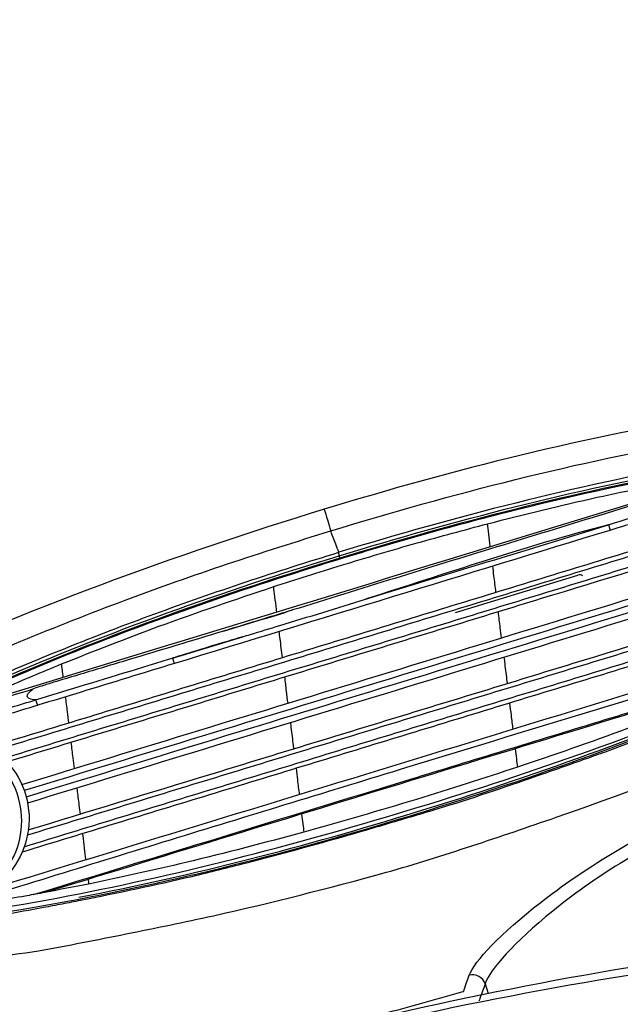
# Model space of a CAD drawing. Units: millimetres. Extents: x 0 to 4075, y 0 to 2906.
# Drawn here: x 1888 to 1934, y 1560 to 1636 of the extents above; entities that cross this region are included whole.
import ezdxf

# ---------------------------------------------------------------- set-up
doc = ezdxf.new("R2010")
doc.units = ezdxf.units.MM
doc.layers.add('LG-DIMENSION', color=7, linetype='Continuous')
doc.layers.add('LG-Product', color=3, linetype='Continuous')
doc.styles.add('GHS', font='txt')
doc.dimstyles.new('LG_DIM', dxfattribs={"dimtxt": 20, "dimasz": 20, "dimexe": 5, "dimexo": 10, "dimgap": 5, "dimtad": 1, "dimtoh": 1, "dimdec": 0, "dimzin": 0, "dimdsep": 46, "dimtxsty": 'GHS', "dimcen": 0.09, "dimclrd": 7, "dimclre": 7, "dimadec": 0, "dimazin": 0, "dimtfac": 1, "dimtdec": 0, "dimtofl": 0, "dimtmove": 0, "dimatfit": 0, "dimfxl": 30, "dimtolj": 1, "dimtzin": 0, "dimarcsym": 0})

# ---------------------------------------------------------------- blocks, each defined once
blk = doc.blocks.new('*D5')
at = {"layer": 'Defpoints', "color": 0, "transparency": 16777216}
for p in [(2011.7, 1647.742), (2011.7, 1508.218, 0), (1822.958, 1422.327, 0)]:
    blk.add_point(p, dxfattribs=at)
at = {"layer": 'LG-DIMENSION', "color": 7, "lineweight": -2, "transparency": 16777216}
for p, q in [((1822.958, 1432.327), (1822.958, 1652.742)), ((2011.7, 1518.218), (2011.7, 1652.742)), ((1842.958, 1647.742), (1991.7, 1647.742))]:
    blk.add_line(p, q, dxfattribs=at)
at = {"layer": 'LG-DIMENSION', "color": 7, "transparency": 16777216}
for points in [[(1842.958, 1651.075), (1842.958, 1644.408), (1822.958, 1647.742)], [(1991.7, 1651.075), (1991.7, 1644.408), (2011.7, 1647.742)]]:
    blk.add_solid(points, dxfattribs=at)
at = {"layer": 'LG-DIMENSION', "color": 0, "transparency": 16777216, "insert": (1917.7, 1665.51), "char_height": 20, "attachment_point": 5, "style": 'GHS'}
blk.add_mtext('\\A1;189 [7 7/16]', dxfattribs=at)

msp = doc.modelspace()

# ---------------------------------------------------------------- linework, layer by layer
at = {"layer": 'LG-Product', "color": 3, "linetype": 'Continuous'}
for p, q in [((1912.546, 1594.506), (1912.514, 1594.773)), ((1921.522, 1590.108), (1930.989, 1593.003)), ((1923.824, 1561.429), (1924.052, 1560.682))]:
    msp.add_line(p, q, dxfattribs=at)
msp.add_arc((1931.136, 1592.524), 0.5, 62, 107, dxfattribs=at)
for centre, major_axis, ratio, start_param, end_param in [((1912.545, 1594.506), (0.058, -0.191), 0.006616, 6.099789, 7.852817), ((1922.877, 1561.14), (0.941, -0.338), 0.974782, 0.653727, 2.186059)]:
    msp.add_ellipse(centre, major_axis=major_axis, ratio=ratio, start_param=start_param, end_param=end_param, dxfattribs=at)
for points, knots in [([(1972.563, 1603.295), (1971.963, 1604.466), (1970.716, 1605.169), (1968.256, 1606.105), (1966.956, 1606.37), (1963.048, 1606.952), (1960.408, 1607.016), (1952.513, 1606.854), (1947.273, 1606.243), (1931.678, 1603.749), (1921.447, 1601.172), (1911.38, 1598.095)], [0, 0, 0, 0, 0.0625, 0.0625, 0.125, 0.125, 0.25, 0.25, 0.5, 0.5, 1, 1, 1, 1]), ([(1911.889, 1596.431), (1921.347, 1599.325), (1930.948, 1601.77), (1945.554, 1604.334), (1950.456, 1605.015), (1957.854, 1605.381), (1960.33, 1605.401), (1964.013, 1604.997), (1965.242, 1604.802), (1967.583, 1604.018), (1968.794, 1603.422), (1969.388, 1602.334)], [0, 0, 0, 0, 0.5, 0.5, 0.75, 0.75, 0.875, 0.875, 0.9375, 0.9375, 1, 1, 1, 1]), ([(1967.343, 1601.69), (1967.282, 1601.763), (1967.009, 1602.041), (1966.143, 1602.562), (1964.174, 1603.172), (1960.048, 1603.699), (1954.132, 1603.52), (1947.076, 1602.77), (1937.731, 1601.246), (1926.167, 1598.716), (1917.043, 1596.153), (1912.514, 1594.771)], [0, 0, 0, 0, 0.005111, 0.020903, 0.052487, 0.115655, 0.24199, 0.368325, 0.49466, 0.74733, 1, 1, 1, 1]), ([(1912.546, 1594.506), (1921.512, 1597.244), (1930.597, 1599.582), (1944.419, 1602.115), (1949.055, 1602.796), (1956.059, 1603.312), (1958.399, 1603.4), (1961.903, 1603.197), (1963.07, 1603.074), (1964.789, 1602.712), (1965.355, 1602.564), (1966.441, 1602.125), (1967.011, 1601.857), (1967.316, 1601.349)], [0, 0, 0, 0, 0.5, 0.5, 0.75, 0.75, 0.875, 0.875, 0.9375, 0.9375, 0.96875, 0.96875, 1, 1, 1, 1]), ([(1863.983, 1569.474), (1863.967, 1569.522), (1863.938, 1569.618), (1863.902, 1569.832), (1863.921, 1570.168), (1864.106, 1570.779), (1864.806, 1571.907), (1866.79, 1573.914), (1869.992, 1576.232), (1873.061, 1578.099), (1876.557, 1580.05), (1880.678, 1582.138), (1885.419, 1584.314), (1891.841, 1587.053), (1900.396, 1590.319), (1912.291, 1594.269), (1925.531, 1598.04), (1937.301, 1600.638), (1946.496, 1602.171), (1952.617, 1602.866), (1958.051, 1603.135), (1962.185, 1602.983), (1965.056, 1602.434), (1966.324, 1601.867), (1966.905, 1601.442), (1967.087, 1601.169), (1967.136, 1601.011)], [0, 0, 0, 0, 0.007812, 0.015625, 0.03125, 0.046875, 0.0625, 0.09375, 0.125, 0.148438, 0.171875, 0.21875, 0.265625, 0.3125, 0.40625, 0.5, 0.625, 0.75, 0.8125, 0.875, 0.90625, 0.9375, 0.96875, 0.984375, 0.992188, 1, 1, 1, 1]), ([(1967.23, 1601.064), (1967.137, 1601.347), (1966.908, 1601.551), (1966.426, 1601.888), (1966.163, 1602.019), (1965.352, 1602.357), (1964.788, 1602.507), (1963.072, 1602.874), (1961.907, 1602.998), (1958.407, 1603.203), (1956.069, 1603.115), (1949.073, 1602.6), (1944.442, 1601.92), (1930.634, 1599.39), (1921.558, 1597.053), (1912.602, 1594.318)], [0, 0, 0, 0, 0.015625, 0.015625, 0.03125, 0.03125, 0.0625, 0.0625, 0.125, 0.125, 0.25, 0.25, 0.5, 0.5, 1, 1, 1, 1]), ([(1883.647, 1582.806), (1893.476, 1585.811), (1903.412, 1588.848), (1923.256, 1594.915), (1933.181, 1597.95), (1942.987, 1600.948)], [0, 0, 0, 0, 0.5, 0.5, 1, 1, 1, 1]), ([(1924.011, 1596.976), (1926.832, 1597.687), (1932.032, 1598.996), (1937.293, 1600.019), (1939.7, 1600.487)], [0, 0, 0, 0, 0.542609, 1, 1, 1, 1]), ([(1940.452, 1599.973), (1940.274, 1599.988), (1940.117, 1599.901), (1939.787, 1599.81), (1939.623, 1599.762), (1939.132, 1599.616), (1938.806, 1599.514), (1937.828, 1599.211), (1937.176, 1599.009), (1935.217, 1598.404), (1933.909, 1598.001), (1929.98, 1596.793), (1927.353, 1595.989), (1919.466, 1593.576), (1914.202, 1591.95), (1908.943, 1590.313)], [0, 0, 0, 0, 0.015625, 0.015625, 0.03125, 0.03125, 0.0625, 0.0625, 0.125, 0.125, 0.25, 0.25, 0.5, 0.5, 1, 1, 1, 1]), ([(1968.011, 1599.11), (1967.975, 1598.929), (1967.881, 1598.465), (1967.494, 1597.799), (1966.988, 1597.103), (1966.41, 1596.46), (1965.8, 1595.85), (1965.165, 1595.266), (1964.502, 1594.714), (1963.828, 1594.174), (1963.136, 1593.658), (1962.434, 1593.156), (1961.722, 1592.669), (1961, 1592.196), (1960.268, 1591.74), (1959.53, 1591.295), (1958.838, 1590.891), (1958.371, 1590.627), (1958.132, 1590.491), (1958.068, 1590.454), (1957.999, 1590.415), (1957.93, 1590.376), (1957.861, 1590.337), (1957.792, 1590.299), (1957.724, 1590.26), (1957.655, 1590.221), (1957.586, 1590.183), (1957.517, 1590.144), (1957.448, 1590.105), (1957.379, 1590.067), (1957.31, 1590.029), (1957.242, 1589.991), (1957.178, 1589.956), (1957.031, 1589.874), (1956.532, 1589.601), (1954.117, 1588.264), (1950.306, 1586.361), (1946.653, 1584.779), (1944.884, 1584.018), (1943.682, 1583.506), (1939.79, 1581.851), (1935.501, 1580.196), (1930.84, 1578.524), (1926.521, 1577.014), (1922.171, 1575.526), (1917.767, 1574.224), (1913.352, 1572.909), (1908.928, 1571.674), (1904.419, 1570.502), (1899.681, 1569.314), (1895.183, 1568.375), (1891.831, 1567.72), (1890.877, 1567.539), (1888.103, 1567.002), (1884.035, 1566.313), (1880.27, 1565.922), (1878.429, 1565.747), (1878.105, 1565.718), (1877.919, 1565.702), (1877.875, 1565.698), (1877.835, 1565.695), (1877.794, 1565.691), (1877.753, 1565.688), (1877.712, 1565.684), (1877.672, 1565.681), (1877.631, 1565.678), (1877.59, 1565.674), (1877.549, 1565.671), (1877.509, 1565.667), (1877.468, 1565.664), (1877.427, 1565.661), (1877.386, 1565.657), (1877.298, 1565.65), (1876.902, 1565.614), (1876.222, 1565.559), (1875.304, 1565.495), (1874.408, 1565.451), (1873.512, 1565.42), (1872.615, 1565.412), (1871.719, 1565.42), (1870.823, 1565.448), (1869.928, 1565.499), (1869.036, 1565.582), (1868.146, 1565.684), (1867.263, 1565.836), (1866.387, 1566.022), (1865.53, 1566.279), (1864.712, 1566.633), (1864.179, 1567.023), (1863.95, 1567.289), (1863.912, 1567.333)], [0, 0, 0, 0, 0.004915, 0.012586, 0.02028, 0.027985, 0.035672, 0.043372, 0.051058, 0.058773, 0.066466, 0.074161, 0.081864, 0.089566, 0.097253, 0.104943, 0.112636, 0.118706, 0.119286, 0.119991, 0.120696, 0.1214, 0.122105, 0.12281, 0.123515, 0.12422, 0.124924, 0.125629, 0.126334, 0.127039, 0.127743, 0.128448, 0.129117, 0.129681, 0.132954, 0.144359, 0.203517, 0.246771, 0.250814, 0.254992, 0.281717, 0.363871, 0.377803, 0.414065, 0.48614, 0.500571, 0.536766, 0.609209, 0.623269, 0.661244, 0.739705, 0.74601, 0.752522, 0.76566, 0.821525, 0.862759, 0.86681, 0.870982, 0.871437, 0.871802, 0.872166, 0.872531, 0.872895, 0.873259, 0.873624, 0.873988, 0.874353, 0.874717, 0.875082, 0.875446, 0.875811, 0.876175, 0.87654, 0.878185, 0.886804, 0.8948, 0.902796, 0.91079, 0.918784, 0.926774, 0.934761, 0.942751, 0.950744, 0.958723, 0.96671, 0.974699, 0.982677, 0.990605, 0.998471, 1, 1, 1, 1]), ([(1967.879, 1599.327), (1967.915, 1598.719), (1967.555, 1598.184), (1966.885, 1597.211), (1966.492, 1596.776), (1965.248, 1595.528), (1964.336, 1594.777), (1961.531, 1592.683), (1959.542, 1591.471), (1953.436, 1588.041), (1949.201, 1586.045), (1936.357, 1580.486), (1927.541, 1577.322), (1909.664, 1571.814), (1900.596, 1569.46), (1886.825, 1566.901), (1882.19, 1566.207), (1875.208, 1565.66), (1872.873, 1565.559), (1869.362, 1565.732), (1868.197, 1565.843), (1866.469, 1566.174), (1865.897, 1566.311), (1864.797, 1566.729), (1864.193, 1566.98), (1863.939, 1567.518)], [0, 0, 0, 0, 0.015625, 0.015625, 0.03125, 0.03125, 0.0625, 0.0625, 0.125, 0.125, 0.25, 0.25, 0.5, 0.5, 0.75, 0.75, 0.875, 0.875, 0.9375, 0.9375, 0.96875, 0.96875, 0.984375, 0.984375, 1, 1, 1, 1]), ([(1933.276, 1596.878), (1934.911, 1597.38), (1936.545, 1597.881), (1939.029, 1598.645), (1939.882, 1598.907), (1940.735, 1599.17)], [0, 0, 0, 0, 0.656365, 0.656365, 1, 1, 1, 1]), ([(1911.38, 1598.095), (1899.74, 1594.537), (1888.3, 1590.305), (1871.672, 1582.767), (1866.2, 1580.081), (1858.313, 1575.486), (1855.728, 1573.869), (1852.084, 1571.118), (1850.905, 1570.147), (1848.789, 1567.957), (1847.781, 1566.707), (1847.482, 1565.214)], [0, 0, 0, 0, 0.5, 0.5, 0.75, 0.75, 0.875, 0.875, 0.9375, 0.9375, 1, 1, 1, 1]), ([(1911.38, 1598.095), (1911.38, 1598.095), (1911.39, 1598.062), (1911.43, 1597.932), (1911.459, 1597.836), (1911.538, 1597.578), (1911.589, 1597.411), (1911.719, 1596.987), (1911.798, 1596.729), (1911.889, 1596.431)], [0, 0, 0, 0, 0.25, 0.25, 0.5, 0.5, 0.75, 0.75, 1, 1, 1, 1]), ([(1940.834, 1598.721), (1939.982, 1598.46), (1939.131, 1598.2), (1936.677, 1597.45), (1935.073, 1596.959), (1933.467, 1596.468)], [0, 0, 0, 0, 0.347156, 0.347156, 1, 1, 1, 1]), ([(1885.499, 1579.712), (1890.33, 1581.189), (1895.163, 1582.666), (1904.849, 1585.628), (1909.693, 1587.109), (1919.383, 1590.071), (1924.235, 1591.554), (1933.912, 1594.513), (1938.734, 1595.988), (1943.556, 1597.461)], [0, 0, 0, 0, 0.25, 0.25, 0.5, 0.5, 0.75, 0.75, 1, 1, 1, 1]), ([(1943.378, 1597.025), (1938.6, 1595.558), (1933.82, 1594.092), (1924.226, 1591.154), (1919.417, 1589.682), (1909.821, 1586.749), (1905.029, 1585.284), (1895.455, 1582.362), (1890.675, 1580.904), (1885.895, 1579.445)], [0, 0, 0, 0, 0.25, 0.25, 0.5, 0.5, 0.75, 0.75, 1, 1, 1, 1]), ([(1907.48, 1592.118), (1909.222, 1592.674), (1912.902, 1593.849), (1918.411, 1595.477), (1922.193, 1596.489), (1924.011, 1596.976)], [0, 0, 0, 0, 0.318383, 0.67239, 1, 1, 1, 1]), ([(1924.227, 1595.212), (1924.226, 1595.217), (1924.142, 1595.903), (1924.069, 1596.501), (1924.01, 1596.979)], [0, 0, 0, 0, 0.006593, 1, 1, 1, 1]), ([(1933.362, 1596.897), (1933.362, 1596.897), (1933.362, 1596.897), (1933.362, 1596.897), (1933.362, 1596.897), (1933.361, 1596.897), (1933.361, 1596.897), (1933.361, 1596.897), (1933.36, 1596.897), (1933.357, 1596.897), (1933.355, 1596.897), (1933.344, 1596.895), (1933.335, 1596.893), (1933.31, 1596.887), (1933.293, 1596.883), (1933.276, 1596.878)], [0, 0, 0, 0, 0.002098, 0.002098, 0.004709, 0.004709, 0.009747, 0.009747, 0.028885, 0.028885, 0.104808, 0.104808, 0.407266, 0.407266, 1, 1, 1, 1]), ([(1933.362, 1596.897), (1933.372, 1596.869), (1933.382, 1596.838), (1933.403, 1596.774), (1933.413, 1596.741), (1933.431, 1596.678), (1933.439, 1596.647), (1933.453, 1596.59), (1933.459, 1596.564), (1933.467, 1596.521), (1933.47, 1596.503), (1933.471, 1596.488), (1933.471, 1596.485), (1933.471, 1596.474), (1933.47, 1596.469), (1933.467, 1596.468)], [0, 0, 0, 0, 0.16403, 0.16403, 0.328059, 0.328059, 0.492089, 0.492089, 0.656119, 0.656119, 0.820148, 0.820148, 0.859967, 0.859967, 1, 1, 1, 1]), ([(1859.07, 1568.618), (1859.087, 1568.873), (1859.133, 1569.548), (1859.687, 1570.886), (1861.087, 1572.685), (1863.274, 1574.67), (1867.196, 1577.584), (1872.791, 1580.864), (1880.177, 1584.554), (1887.923, 1587.945), (1895.892, 1591.081), (1903.882, 1593.92), (1909.22, 1595.594), (1911.889, 1596.431)], [0, 0, 0, 0, 0.012508, 0.033098, 0.069825, 0.12385, 0.177884, 0.309931, 0.441969, 0.583628, 0.725251, 0.86262, 1, 1, 1, 1]), ([(1868.853, 1566.165), (1869.499, 1566.088), (1872.47, 1565.868), (1880.102, 1566.249), (1891.605, 1568.06), (1905.224, 1571.156), (1918.665, 1574.973), (1931.942, 1579.32), (1944.959, 1584.37), (1955.496, 1589.31), (1962.396, 1593.524), (1965.034, 1595.703), (1965.809, 1596.478)], [0, 0, 0, 0, 0.01898, 0.086772, 0.222355, 0.357939, 0.493523, 0.629107, 0.764691, 0.900274, 0.968066, 1, 1, 1, 1]), ([(1886.599, 1578.852), (1891.3, 1580.288), (1896.002, 1581.724), (1905.434, 1584.606), (1910.154, 1586.048), (1919.59, 1588.933), (1924.312, 1590.377), (1933.733, 1593.26), (1938.43, 1594.698), (1943.125, 1596.137)], [0, 0, 0, 0, 0.25, 0.25, 0.5, 0.5, 0.75, 0.75, 1, 1, 1, 1]), ([(1912.513, 1594.773), (1912.346, 1595.209), (1912.036, 1596.02), (1911.907, 1596.371), (1911.892, 1596.42)], [0, 0, 0, 0, 0.499607, 1, 1, 1, 1]), ([(1943.054, 1595.74), (1938.391, 1594.314), (1933.725, 1592.888), (1924.362, 1590.025), (1919.668, 1588.59), (1910.289, 1585.722), (1905.598, 1584.288), (1896.223, 1581.422), (1891.55, 1579.993), (1886.877, 1578.565)], [0, 0, 0, 0, 0.25, 0.25, 0.5, 0.5, 0.75, 0.75, 1, 1, 1, 1]), ([(1863.227, 1569.806), (1863.233, 1570.126), (1863.459, 1570.956), (1864.527, 1572.459), (1867.138, 1574.921), (1871.503, 1577.87), (1877.63, 1581.239), (1884.453, 1584.479), (1891.421, 1587.423), (1898.251, 1590.044), (1905.321, 1592.513), (1910.114, 1594.038), (1912.514, 1594.77)], [0, 0, 0, 0, 0.020217, 0.051823, 0.115035, 0.241458, 0.367882, 0.494306, 0.620729, 0.747153, 0.873576, 1, 1, 1, 1]), ([(1863.376, 1569.689), (1863.348, 1570.281), (1863.633, 1570.829), (1864.287, 1571.805), (1864.678, 1572.24), (1865.907, 1573.494), (1866.807, 1574.241), (1869.61, 1576.353), (1871.6, 1577.572), (1877.699, 1581.027), (1881.919, 1583.046), (1894.779, 1588.648), (1903.625, 1591.783), (1912.546, 1594.506)], [0, 0, 0, 0, 0.03125, 0.03125, 0.0625, 0.0625, 0.125, 0.125, 0.25, 0.25, 0.5, 0.5, 1, 1, 1, 1]), ([(1912.602, 1594.318), (1903.642, 1591.582), (1894.806, 1588.448), (1881.927, 1582.832), (1877.701, 1580.808), (1871.596, 1577.341), (1869.603, 1576.116), (1866.804, 1573.993), (1865.905, 1573.24), (1864.685, 1571.977), (1864.298, 1571.533), (1863.673, 1570.54), (1863.407, 1569.944), (1863.584, 1569.376)], [0, 0, 0, 0, 0.5, 0.5, 0.75, 0.75, 0.875, 0.875, 0.9375, 0.9375, 0.96875, 0.96875, 1, 1, 1, 1]), ([(1888.014, 1576.821), (1892.594, 1578.221), (1897.176, 1579.622), (1906.364, 1582.431), (1910.972, 1583.84), (1920.172, 1586.653), (1924.765, 1588.057), (1933.936, 1590.861), (1938.512, 1592.26), (1943.087, 1593.658)], [0, 0, 0, 0, 0.25, 0.25, 0.5, 0.5, 0.75, 0.75, 1, 1, 1, 1]), ([(1924.66, 1591.685), (1924.607, 1592.117), (1924.523, 1592.805), (1924.443, 1593.456), (1924.413, 1593.7)], [0, 0, 0, 0, 0.613711, 1, 1, 1, 1]), ([(1943.194, 1593.168), (1938.626, 1591.77), (1934.056, 1590.373), (1924.897, 1587.573), (1920.311, 1586.171), (1911.125, 1583.363), (1906.524, 1581.956), (1897.35, 1579.151), (1892.773, 1577.753), (1888.199, 1576.353)], [0, 0, 0, 0, 0.25, 0.25, 0.5, 0.5, 0.75, 0.75, 1, 1, 1, 1]), ([(1888.347, 1575.878), (1892.916, 1577.276), (1897.489, 1578.674), (1906.655, 1581.476), (1911.249, 1582.881), (1920.437, 1585.69), (1925.027, 1587.093), (1934.196, 1589.896), (1938.769, 1591.294), (1943.338, 1592.692)], [0, 0, 0, 0, 0.25, 0.25, 0.5, 0.5, 0.75, 0.75, 1, 1, 1, 1]), ([(1943.519, 1592.222), (1938.948, 1590.824), (1934.376, 1589.427), (1925.208, 1586.624), (1920.616, 1585.22), (1911.414, 1582.406), (1906.806, 1580.998), (1897.62, 1578.189), (1893.038, 1576.788), (1888.458, 1575.388)], [0, 0, 0, 0, 0.25, 0.25, 0.5, 0.5, 0.75, 0.75, 1, 1, 1, 1]), ([(1891.084, 1586.147), (1893.585, 1587.137), (1898.994, 1589.279), (1904.513, 1591.125), (1907.48, 1592.118)], [0, 0, 0, 0, 0.462323, 1, 1, 1, 1]), ([(1907.719, 1590.165), (1907.711, 1590.231), (1907.618, 1590.989), (1907.538, 1591.641), (1907.479, 1592.12)], [0, 0, 0, 0, 0.086536, 1, 1, 1, 1]), ([(1888.511, 1573.313), (1893.178, 1574.74), (1897.85, 1576.168), (1907.213, 1579.031), (1911.899, 1580.463), (1921.276, 1583.33), (1925.957, 1584.761), (1935.307, 1587.62), (1939.972, 1589.046), (1944.637, 1590.472)], [0, 0, 0, 0, 0.25, 0.25, 0.5, 0.5, 0.75, 0.75, 1, 1, 1, 1]), ([(1905.088, 1588.249), (1905.28, 1588.307), (1905.471, 1588.364), (1906.428, 1588.653), (1907.193, 1588.886), (1910.164, 1589.788), (1912.372, 1590.451), (1914.57, 1591.148)], [0, 0, 0, 0, 0.060505, 0.060505, 0.30253, 0.30253, 1, 1, 1, 1]), ([(1944.921, 1590.174), (1940.223, 1588.738), (1935.526, 1587.303), (1926.112, 1584.426), (1921.398, 1582.986), (1911.956, 1580.099), (1907.241, 1578.657), (1897.83, 1575.778), (1893.135, 1574.342), (1888.442, 1572.905)], [0, 0, 0, 0, 0.25, 0.25, 0.5, 0.5, 0.75, 0.75, 1, 1, 1, 1]), ([(1908.943, 1590.313), (1908.624, 1590.215), (1908.305, 1590.118), (1906.712, 1589.63), (1905.437, 1589.239), (1903.976, 1588.792), (1903.789, 1588.734), (1903.603, 1588.677)], [0, 0, 0, 0, 0.17899, 0.17899, 0.894996, 0.894996, 1, 1, 1, 1]), ([(1925.093, 1588.157), (1925.061, 1588.42), (1924.978, 1589.096), (1924.896, 1589.767), (1924.846, 1590.173)], [0, 0, 0, 0, 0.389829, 1, 1, 1, 1]), ([(1945.994, 1589.319), (1941.177, 1587.846), (1936.36, 1586.373), (1926.698, 1583.419), (1921.862, 1581.941), (1912.177, 1578.98), (1907.339, 1577.501), (1897.675, 1574.546), (1892.851, 1573.071), (1888.031, 1571.597)], [0, 0, 0, 0, 0.25, 0.25, 0.5, 0.5, 0.75, 0.75, 1, 1, 1, 1]), ([(1888.195, 1572.014), (1892.971, 1573.48), (1897.752, 1574.944), (1907.329, 1577.874), (1912.125, 1579.34), (1921.722, 1582.274), (1926.513, 1583.738), (1936.078, 1586.66), (1940.85, 1588.116), (1945.622, 1589.574)], [0, 0, 0, 0, 0.25, 0.25, 0.5, 0.5, 0.75, 0.75, 1, 1, 1, 1]), ([(1953.052, 1588.888), (1941.392, 1585.348), (1929.565, 1581.744), (1911.827, 1576.318), (1905.913, 1574.506), (1894.119, 1570.889), (1888.255, 1569.058), (1882.406, 1567.29)], [0, 0, 0, 0, 0.5, 0.5, 0.75, 0.75, 1, 1, 1, 1]), ([(1885.689, 1568.79), (1896.255, 1572.021), (1906.94, 1575.287), (1928.287, 1581.814), (1938.96, 1585.077), (1949.505, 1588.301)], [0, 0, 0, 0, 0.5, 0.5, 1, 1, 1, 1]), ([(1903.603, 1588.677), (1901.139, 1587.935), (1898.676, 1587.193), (1894.989, 1586.083), (1893.761, 1585.713), (1891.919, 1585.16), (1891.306, 1584.976), (1890.386, 1584.7), (1890.08, 1584.608), (1889.622, 1584.462), (1889.469, 1584.413), (1889.165, 1584.31), (1889.007, 1584.284), (1888.866, 1584.189)], [0, 0, 0, 0, 0.5, 0.5, 0.75, 0.75, 0.875, 0.875, 0.9375, 0.9375, 0.96875, 0.96875, 1, 1, 1, 1]), ([(1908.152, 1586.638), (1908.092, 1587.131), (1908.008, 1587.816), (1907.928, 1588.463), (1907.905, 1588.653)], [0, 0, 0, 0, 0.701048, 1, 1, 1, 1]), ([(1889.075, 1583.369), (1890.196, 1583.71), (1891.316, 1584.051), (1895.066, 1585.194), (1897.699, 1585.997), (1900.333, 1586.802)], [0, 0, 0, 0, 0.299033, 0.299033, 1, 1, 1, 1]), ([(1900.333, 1586.802), (1900.142, 1586.743), (1899.951, 1586.684), (1899.75, 1586.62), (1899.739, 1586.617), (1899.721, 1586.611), (1899.714, 1586.609), (1899.702, 1586.605), (1899.697, 1586.603), (1899.689, 1586.6), (1899.685, 1586.599), (1899.68, 1586.597), (1899.678, 1586.597), (1899.674, 1586.595), (1899.673, 1586.595), (1899.67, 1586.594), (1899.669, 1586.594), (1899.668, 1586.593), (1899.667, 1586.593), (1899.666, 1586.593), (1899.666, 1586.592), (1899.665, 1586.592), (1899.665, 1586.592), (1899.664, 1586.592), (1899.664, 1586.592), (1899.664, 1586.592), (1899.664, 1586.591), (1899.663, 1586.591), (1899.663, 1586.591), (1899.663, 1586.591), (1899.663, 1586.591), (1899.663, 1586.591), (1899.663, 1586.591), (1899.663, 1586.591), (1899.663, 1586.591), (1899.663, 1586.591), (1899.663, 1586.591), (1899.663, 1586.591), (1899.663, 1586.591), (1899.663, 1586.591), (1899.663, 1586.591), (1899.663, 1586.591), (1899.663, 1586.591), (1899.663, 1586.591), (1899.663, 1586.591), (1899.663, 1586.591), (1899.663, 1586.591), (1899.663, 1586.591), (1899.663, 1586.591)], [0, 0, 0, 0, 0.852671, 0.852671, 0.901403, 0.901403, 0.934006, 0.934006, 0.955819, 0.955819, 0.970415, 0.970415, 0.980181, 0.980181, 0.986717, 0.986717, 0.991091, 0.991091, 0.994019, 0.994019, 0.995981, 0.995981, 0.997295, 0.997295, 0.998176, 0.998176, 0.998768, 0.998768, 0.999165, 0.999165, 0.999434, 0.999434, 0.999615, 0.999615, 0.999739, 0.999739, 0.999824, 0.999824, 0.999909, 0.999909, 0.999909, 0.999944, 0.999944, 0.999944, 0.999981, 0.999981, 0.999981, 1, 1, 1, 1]), ([(1882.791, 1582.544), (1884.066, 1583.125), (1886.808, 1584.377), (1889.593, 1585.53), (1891.084, 1586.147)], [0, 0, 0, 0, 0.464869, 1, 1, 1, 1]), ([(1888.891, 1568.312), (1898.558, 1571.268), (1908.308, 1574.252), (1922.926, 1578.725), (1927.798, 1580.215), (1937.519, 1583.184), (1942.374, 1584.634), (1947.193, 1586.137)], [0, 0, 0, 0, 0.5, 0.5, 0.75, 0.75, 1, 1, 1, 1]), ([(1899.805, 1586.177), (1897.397, 1585.441), (1894.992, 1584.705), (1891.472, 1583.629), (1890.355, 1583.288), (1889.238, 1582.946)], [0, 0, 0, 0, 0.682371, 0.682371, 1, 1, 1, 1]), ([(1899.663, 1586.591), (1899.671, 1586.562), (1899.68, 1586.531), (1899.699, 1586.467), (1899.709, 1586.434), (1899.726, 1586.381), (1899.733, 1586.359), (1899.77, 1586.246), (1899.799, 1586.175), (1899.805, 1586.177)], [0, 0, 0, 0, 0.169491, 0.169491, 0.338982, 0.338982, 0.456144, 0.456144, 1, 1, 1, 1]), ([(1925.279, 1586.645), (1925.299, 1586.486), (1925.375, 1585.863), (1925.458, 1585.19), (1925.52, 1584.683), (1925.526, 1584.63)], [0, 0, 0, 0, 0.235714, 0.919125, 1, 1, 1, 1]), ([(1945.792, 1585.597), (1936.613, 1582.791), (1927.353, 1579.96), (1908.829, 1574.296), (1899.564, 1571.463), (1890.368, 1568.652)], [0, 0, 0, 0, 0.5, 0.5, 1, 1, 1, 1]), ([(1892.422, 1568.109), (1901.227, 1569.79), (1909.928, 1572.06), (1927.456, 1577.456), (1936.28, 1580.622), (1945.096, 1584.445), (1945.345, 1584.554), (1945.593, 1584.662)], [0, 0, 0, 0, 0.482411, 0.482411, 0.985413, 0.985413, 1, 1, 1, 1]), ([(1908.585, 1583.11), (1908.547, 1583.42), (1908.465, 1584.095), (1908.382, 1584.766), (1908.338, 1585.126)], [0, 0, 0, 0, 0.45924, 1, 1, 1, 1]), ([(1889.075, 1583.369), (1888.905, 1583.373), (1888.728, 1583.39), (1888.588, 1583.461), (1888.557, 1583.477), (1888.528, 1583.495), (1888.479, 1583.539), (1888.459, 1583.566), (1888.434, 1583.623), (1888.429, 1583.654), (1888.432, 1583.711), (1888.438, 1583.738), (1888.465, 1583.808), (1888.491, 1583.851), (1888.579, 1583.965), (1888.652, 1584.032), (1888.773, 1584.126), (1888.819, 1584.158), (1888.866, 1584.189)], [0, 0, 0, 0, 0.342242, 0.342242, 0.342242, 0.41372, 0.41372, 0.486296, 0.486296, 0.553597, 0.553597, 0.610632, 0.610632, 0.70876, 0.70876, 0.894613, 0.894613, 1, 1, 1, 1]), ([(1941.745, 1583.829), (1939.444, 1582.917), (1934.352, 1580.898), (1929.164, 1579.131), (1926.32, 1578.162)], [0, 0, 0, 0, 0.451789, 1, 1, 1, 1]), ([(1877.084, 1579.724), (1878.632, 1580.194), (1880.185, 1580.665), (1882.942, 1581.501), (1884.145, 1581.867), (1886.593, 1582.61), (1887.837, 1582.988), (1889.083, 1583.367)], [0, 0, 0, 0, 0.389208, 0.389208, 0.689948, 0.689948, 1, 1, 1, 1]), ([(1889.238, 1582.946), (1887.995, 1582.566), (1886.754, 1582.187), (1884.311, 1581.44), (1883.109, 1581.073), (1881.887, 1580.699), (1881.865, 1580.692), (1881.843, 1580.686)], [0, 0, 0, 0, 0.503041, 0.503041, 0.99105, 0.99105, 1, 1, 1, 1]), ([(1889.083, 1583.367), (1889.082, 1583.367), (1889.082, 1583.367), (1889.082, 1583.367), (1889.082, 1583.367), (1889.081, 1583.368), (1889.081, 1583.368), (1889.079, 1583.369), (1889.077, 1583.369), (1889.075, 1583.369)], [0, 0, 0, 0, 0.07863, 0.07863, 0.181691, 0.181691, 0.374001, 0.374001, 1, 1, 1, 1]), ([(1889.083, 1583.367), (1889.089, 1583.338), (1889.098, 1583.307), (1889.116, 1583.243), (1889.126, 1583.21), (1889.147, 1583.147), (1889.157, 1583.116), (1889.177, 1583.061), (1889.187, 1583.035), (1889.205, 1582.994), (1889.214, 1582.977), (1889.225, 1582.956), (1889.23, 1582.951), (1889.235, 1582.946), (1889.237, 1582.946), (1889.238, 1582.946)], [0, 0, 0, 0, 0.161923, 0.161923, 0.323845, 0.323845, 0.485768, 0.485768, 0.647691, 0.647691, 0.809614, 0.809614, 0.933366, 0.933366, 1, 1, 1, 1]), ([(1891.643, 1581.59), (1891.608, 1581.876), (1891.523, 1582.572), (1891.442, 1583.231), (1891.396, 1583.606)], [0, 0, 0, 0, 0.403823, 1, 1, 1, 1]), ([(1925.712, 1583.118), (1925.752, 1582.797), (1925.837, 1582.102), (1925.917, 1581.446), (1925.96, 1581.102)], [0, 0, 0, 0, 0.452609, 1, 1, 1, 1]), ([(1908.771, 1581.598), (1908.786, 1581.476), (1908.858, 1580.887), (1908.941, 1580.212), (1909.008, 1579.669), (1909.019, 1579.583)], [0, 0, 0, 0, 0.180324, 0.870049, 1, 1, 1, 1]), ([(1892.077, 1578.063), (1892.043, 1578.338), (1891.96, 1579.013), (1891.877, 1579.685), (1891.829, 1580.079)], [0, 0, 0, 0, 0.407933, 1, 1, 1, 1]), ([(1886.226, 1569.646), (1887.526, 1570.948), (1888.181, 1572.805), (1887.853, 1575.699), (1887.526, 1576.647), (1886.487, 1578.281), (1885.8, 1578.928), (1885.024, 1579.438)], [0, 0, 0, 0, 0.5, 0.5, 0.75, 0.75, 1, 1, 1, 1]), ([(1885.422, 1579.759), (1886.262, 1579.253), (1886.985, 1578.563), (1888.084, 1576.856), (1888.432, 1575.865), (1888.744, 1572.827), (1887.992, 1570.876), (1886.591, 1569.52)], [0, 0, 0, 0, 0.25, 0.25, 0.5, 0.5, 1, 1, 1, 1]), ([(1889.297, 1563.979), (1891.559, 1564.371), (1893.808, 1564.826), (1898.314, 1565.726), (1900.568, 1566.189), (1907.304, 1567.684), (1911.763, 1568.818), (1918.413, 1570.661), (1920.604, 1571.366), (1924.974, 1572.803), (1927.153, 1573.542), (1933.666, 1575.819), (1937.989, 1577.364), (1942.231, 1579.129)], [0, 0, 0, 0, 0.125, 0.125, 0.25, 0.25, 0.5, 0.5, 0.625, 0.625, 0.75, 0.75, 1, 1, 1, 1]), ([(1909.204, 1578.071), (1909.241, 1577.774), (1909.326, 1577.077), (1909.407, 1576.421), (1909.452, 1576.055)], [0, 0, 0, 0, 0.418466, 1, 1, 1, 1]), ([(1926.32, 1578.162), (1923.724, 1577.317), (1918.253, 1575.538), (1912.718, 1573.968), (1909.809, 1573.143)], [0, 0, 0, 0, 0.474551, 1, 1, 1, 1]), ([(1892.262, 1576.551), (1892.267, 1576.515), (1892.321, 1576.071), (1892.405, 1575.394), (1892.482, 1574.764), (1892.51, 1574.535)], [0, 0, 0, 0, 0.053553, 0.653664, 1, 1, 1, 1]), ([(1922.602, 1562.084), (1922.997, 1563.171), (1924.997, 1565.289), (1931.301, 1570.196), (1935.571, 1572.86), (1940.285, 1574.979)], [0, 0, 0, 0, 0.5, 0.5, 1, 1, 1, 1]), ([(1940.652, 1574.16), (1936.113, 1572.091), (1932.037, 1569.46), (1926.062, 1564.612), (1924.186, 1562.518), (1923.824, 1561.429)], [0, 0, 0, 0, 0.5, 0.5, 1, 1, 1, 1]), ([(1892.696, 1573.024), (1892.701, 1572.979), (1892.789, 1572.265), (1892.872, 1571.59), (1892.944, 1571.008)], [0, 0, 0, 0, 0.061762, 1, 1, 1, 1]), ([(1909.809, 1573.143), (1906.773, 1572.331), (1901.26, 1570.857), (1895.68, 1569.669), (1893.174, 1569.135)], [0, 0, 0, 0, 0.550812, 1, 1, 1, 1]), ([(1890.368, 1568.652), (1890.207, 1568.603), (1890.043, 1568.56), (1889.601, 1568.452), (1889.321, 1568.393), (1889.039, 1568.34)], [0, 0, 0, 0, 0.371475, 0.371475, 1, 1, 1, 1]), ([(1840.615, 1534.409), (1846.784, 1535.223), (1852.631, 1537.001), (1864.086, 1541.276), (1869.703, 1543.742), (1886.749, 1550.565), (1898.376, 1554.474), (1922.02, 1560.536), (1934.058, 1562.786), (1958.292, 1565.936), (1970.468, 1566.841), (1982.703, 1567.068)], [0, 0, 0, 0, 0.125, 0.125, 0.25, 0.25, 0.5, 0.5, 0.75, 0.75, 1, 1, 1, 1]), ([(1982.719, 1566.286), (1970.52, 1566.075), (1958.322, 1565.21), (1934.089, 1562.168), (1922.047, 1559.987), (1904.296, 1555.559), (1898.42, 1553.884), (1886.784, 1550.112), (1881.044, 1548.009), (1869.657, 1543.541), (1864.029, 1541.124), (1852.55, 1536.925), (1846.668, 1535.178), (1840.619, 1534.386)], [0, 0, 0, 0, 0.25, 0.25, 0.5, 0.5, 0.625, 0.625, 0.75, 0.75, 0.875, 0.875, 1, 1, 1, 1]), ([(1848.362, 1562.45), (1848.555, 1562.163), (1849.269, 1561.24), (1851.733, 1559.696), (1855.615, 1558.054), (1860.586, 1556.779), (1867.912, 1555.441), (1877.406, 1554.611), (1888.641, 1554.734), (1898.868, 1555.736), (1907.997, 1557.284), (1915.659, 1558.992), (1920.271, 1560.279), (1922.214, 1560.865)], [0, 0, 0, 0, 0.013461, 0.046029, 0.112298, 0.179964, 0.247745, 0.40614, 0.55489, 0.690483, 0.811089, 0.92, 1, 1, 1, 1]), ([(1840.619, 1533.47), (1843.629, 1533.823), (1846.668, 1534.373), (1852.587, 1535.722), (1855.509, 1536.525), (1864.211, 1539.155), (1869.926, 1541.206), (1881.397, 1545.164), (1887.157, 1547.075), (1898.796, 1550.401), (1904.672, 1551.815), (1922.424, 1555.508), (1934.433, 1557.235), (1958.513, 1559.583), (1970.603, 1560.209), (1982.719, 1560.498)], [0, 0, 0, 0, 0.0625, 0.0625, 0.125, 0.125, 0.25, 0.25, 0.375, 0.375, 0.5, 0.5, 0.75, 0.75, 1, 1, 1, 1]), ([(1982.727, 1560.16), (1958.519, 1559.596), (1934.272, 1557.629), (1904.697, 1551.443), (1898.824, 1550.022), (1887.19, 1546.683), (1881.432, 1544.767), (1864.235, 1538.809), (1852.876, 1534.475), (1840.67, 1533.042)], [0, 0, 0, 0, 0.5, 0.5, 0.625, 0.625, 0.75, 0.75, 1, 1, 1, 1])]:
    msp.add_open_spline(points, degree=3, knots=knots, dxfattribs=at)
for points in [[(1914.57, 1591.148), (1920.846, 1593.066), (1927.114, 1594.978), (1933.362, 1596.897)], [(1933.276, 1596.878), (1926.969, 1595.239), (1920.793, 1593.121), (1914.57, 1591.148)], [(1933.467, 1596.468), (1922.277, 1593.047), (1911.025, 1589.607), (1899.805, 1586.177)], [(1911.88, 1596.462), (1911.883, 1596.452), (1911.886, 1596.441), (1911.889, 1596.431)], [(1903.603, 1588.677), (1905.385, 1589.214), (1907.165, 1589.759), (1908.943, 1590.313)], [(1899.663, 1586.591), (1901.47, 1587.143), (1903.279, 1587.696), (1905.088, 1588.249)], [(1905.088, 1588.249), (1903.501, 1587.771), (1901.915, 1587.292), (1900.333, 1586.802)], [(1891.21, 1585.118), (1891.163, 1585.498), (1891.121, 1585.844), (1891.083, 1586.15)], [(1888.866, 1584.189), (1886.441, 1583.451), (1884.018, 1582.715), (1881.598, 1581.982)], [(1926.145, 1579.59), (1926.212, 1579.044), (1926.272, 1578.562), (1926.321, 1578.161)], [(1909.637, 1574.543), (1909.703, 1574.008), (1909.761, 1573.536), (1909.809, 1573.142)], [(1893.129, 1569.496), (1893.145, 1569.37), (1893.16, 1569.25), (1893.174, 1569.134)], [(1889.792, 1568.477), (1889.542, 1568.431), (1889.292, 1568.385), (1889.042, 1568.34)], [(1893.174, 1569.135), (1892.046, 1568.915), (1890.919, 1568.696), (1889.792, 1568.477)], [(1888.278, 1568.203), (1886.812, 1567.948), (1885.343, 1567.711), (1883.872, 1567.497)], [(1888.894, 1568.313), (1888.688, 1568.276), (1888.483, 1568.239), (1888.278, 1568.203)], [(1889.042, 1568.34), (1888.993, 1568.331), (1888.943, 1568.322), (1888.894, 1568.313)], [(1881.237, 1562.967), (1883.934, 1563.222), (1886.62, 1563.569), (1889.297, 1563.979)], [(1922.126, 1560.782), (1922.126, 1560.782), (1922.288, 1561.22), (1922.602, 1562.084)], [(1923.824, 1561.429), (1923.515, 1560.555), (1923.356, 1560.112), (1923.356, 1560.112)]]:
    msp.add_open_spline(points, degree=3, dxfattribs=at)

# ---------------------------------------------------------------- dimensions: what is measured, and where the dimension line sits
at = {"layer": 'LG-DIMENSION'}
dim = msp.add_linear_dim(base=(2011.7, 1647.742, 0), p1=(1822.958, 1422.327), p2=(2011.7, 1508.218, 0), angle=180, dimstyle='LG_DIM', dxfattribs=at)
dim.commit()
dim.dimension.update_dxf_attribs({"geometry": '*D5', "text_midpoint": (1917.7, 1647.742, 0), "dimtype": 160})

doc.saveas('drawing.dxf')
